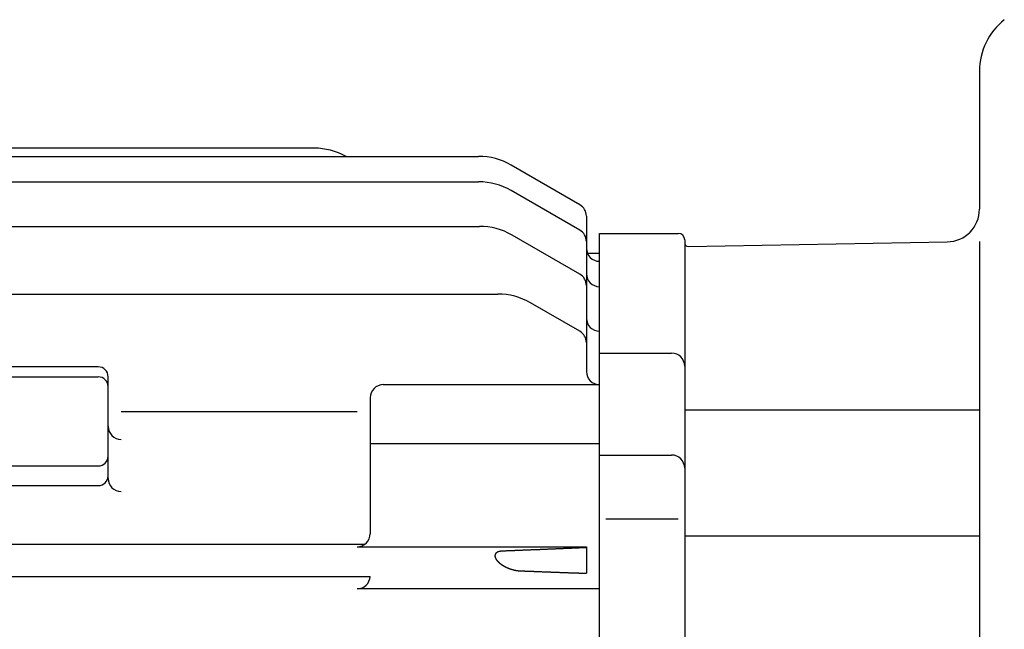
# Model space of a CAD drawing. Extents: x 164 to 1470, y 497 to 1520.
# Drawn here: x 442 to 592, y 782 to 875 of the extents above; entities that cross this region are included whole.
import ezdxf

# ---------------------------------------------------------------- set-up
doc = ezdxf.new("R2010")
doc.units = 0
doc.layers.get('0').update_dxf_attribs({"linetype": 'CONTINUOUS'})

msp = doc.modelspace()

# ---------------------------------------------------------------- linework, layer by layer
at = {"color": 0}
for p, q in [((588.49, 867.56), (588.49, 846.5)), ((486.95, 855.8), (415.99, 855.8)), ((298.99, 854.55), (512.03, 854.55)), ((527.49, 847.17), (517.03, 853.21)), ((298.99, 850.66), (512.03, 850.66)), ((527.49, 843.28), (517.03, 849.32)), ((528.49, 845.44), (528.49, 821.71)), ((298.99, 843.87), (512.15, 843.87)), ((527.49, 836.57), (517.15, 842.53)), ((530.49, 842.8), (542.49, 842.8)), ((530.49, 606.8), (530.49, 842.8)), ((543.49, 841.8), (543.49, 724.8)), ((544, 840.81), (583.58, 841.5)), ((588.49, 841.55), (588.49, 610.62)), ((528.63, 839.8), (530.49, 839.8)), ((298.99, 833.54), (514.96, 833.54)), ((527.49, 827.86), (519.96, 832.2)), ((530.49, 824.53), (541.49, 824.53)), ((453.99, 822.43), (354.99, 822.43)), ((354.99, 820.9), (453.99, 820.9)), ((455.49, 805.4), (455.49, 820.93)), ((497.49, 819.71), (530.49, 819.71)), ((495.49, 817.71), (495.49, 796.97)), ((457.49, 815.64), (493.49, 815.64)), ((543.49, 815.88), (588.49, 815.88)), ((495.49, 810.71), (530.49, 810.71)), ((530.49, 808.97), (541.49, 808.97)), ((354.99, 807.3), (453.99, 807.3)), ((354.99, 804.3), (453.99, 804.3)), ((531.47, 799.24), (542.5, 799.24)), ((543.49, 796.63), (588.49, 796.63)), ((314.31, 795.36), (494.66, 795.36)), ((493.49, 794.97), (528.49, 794.97)), ((528.49, 794.97), (528.49, 790.92)), ((313.49, 790.45), (495.49, 790.45)), ((530.49, 788.55), (493.49, 788.55))]:
    msp.add_line(p, q, dxfattribs=at)
for points in [[(515.63, 794.3, 0), (515.62, 794.3, 0), (515.61, 794.3, 0), (515.6, 794.3, 0), (515.6, 794.3, 0), (515.59, 794.3, 0), (515.58, 794.3, 0), (515.58, 794.3, 0), (515.57, 794.3, 0), (515.56, 794.29, 0), (515.55, 794.29, 0), (515.54, 794.29, 0), (515.54, 794.29, 0), (515.53, 794.29, 0), (515.52, 794.29, 0), (515.51, 794.29, 0), (515.51, 794.29, 0), (515.5, 794.29, 0), (515.49, 794.29, 0), (515.49, 794.29, 0), (515.48, 794.29, 0), (515.47, 794.29, 0), (515.46, 794.29, 0), (515.46, 794.29, 0), (515.45, 794.29, 0), (515.44, 794.28, 0), (515.43, 794.28, 0), (515.43, 794.28, 0), (515.42, 794.28, 0), (515.41, 794.28, 0), (515.4, 794.28, 0), (515.4, 794.28, 0), (515.39, 794.28, 0), (515.38, 794.28, 0), (515.38, 794.28, 0), (515.37, 794.27, 0), (515.36, 794.27, 0), (515.35, 794.27, 0), (515.35, 794.27, 0), (515.34, 794.27, 0), (515.33, 794.27, 0), (515.32, 794.27, 0), (515.32, 794.27, 0), (515.31, 794.27, 0), (515.3, 794.26, 0), (515.29, 794.26, 0), (515.29, 794.26, 0), (515.28, 794.26, 0), (515.27, 794.26, 0), (515.26, 794.26, 0), (515.26, 794.26, 0), (515.25, 794.25, 0), (515.24, 794.25, 0), (515.24, 794.25, 0), (515.23, 794.25, 0), (515.22, 794.25, 0), (515.21, 794.25, 0), (515.21, 794.25, 0), (515.2, 794.24, 0), (515.19, 794.24, 0), (515.18, 794.24, 0), (515.18, 794.24, 0), (515.17, 794.24, 0), (515.16, 794.23, 0), (515.16, 794.23, 0), (515.15, 794.23, 0), (515.14, 794.23, 0), (515.13, 794.23, 0), (515.13, 794.23, 0), (515.12, 794.22, 0), (515.11, 794.22, 0), (515.11, 794.22, 0), (515.1, 794.22, 0), (515.09, 794.21, 0), (515.09, 794.21, 0), (515.08, 794.21, 0), (515.07, 794.21, 0), (515.06, 794.21, 0), (515.06, 794.2, 0), (515.05, 794.2, 0), (515.04, 794.2, 0), (515.04, 794.2, 0), (515.03, 794.19, 0), (515.02, 794.19, 0), (515.01, 794.19, 0), (515.01, 794.18, 0), (515, 794.18, 0), (514.99, 794.18, 0), (514.99, 794.18, 0), (514.98, 794.17, 0), (514.97, 794.17, 0), (514.97, 794.17, 0), (514.96, 794.16, 0), (514.95, 794.16, 0), (514.95, 794.16, 0), (514.94, 794.15, 0), (514.93, 794.15, 0), (514.93, 794.15, 0), (514.92, 794.14, 0), (514.91, 794.14, 0), (514.91, 794.14, 0), (514.9, 794.13, 0), (514.89, 794.13, 0), (514.89, 794.13, 0), (514.88, 794.12, 0), (514.87, 794.12, 0), (514.87, 794.12, 0), (514.86, 794.11, 0), (514.85, 794.11, 0), (514.85, 794.11, 0), (514.84, 794.1, 0), (514.84, 794.1, 0), (514.83, 794.1, 0), (514.82, 794.09, 0), (514.82, 794.09, 0), (514.81, 794.08, 0), (514.8, 794.08, 0), (514.8, 794.08, 0), (514.79, 794.07, 0), (514.78, 794.07, 0), (514.78, 794.06, 0), (514.77, 794.06, 0), (514.77, 794.05, 0), (514.76, 794.05, 0), (514.75, 794.04, 0), (514.75, 794.04, 0), (514.74, 794.03, 0), (514.74, 794.03, 0), (514.73, 794.02, 0), (514.73, 794.02, 0), (514.72, 794.01, 0), (514.72, 794.01, 0), (514.71, 794, 0), (514.71, 794, 0), (514.7, 793.99, 0), (514.69, 793.99, 0), (514.69, 793.98, 0), (514.68, 793.98, 0), (514.68, 793.97, 0), (514.67, 793.97, 0), (514.67, 793.96, 0), (514.66, 793.96, 0), (514.66, 793.95, 0), (514.65, 793.95, 0), (514.65, 793.94, 0), (514.64, 793.93, 0), (514.64, 793.93, 0), (514.64, 793.92, 0), (514.63, 793.92, 0), (514.63, 793.91, 0), (514.62, 793.9, 0), (514.62, 793.9, 0), (514.62, 793.89, 0), (514.61, 793.88, 0), (514.61, 793.88, 0), (514.6, 793.87, 0), (514.6, 793.87, 0), (514.6, 793.86, 0), (514.59, 793.85, 0), (514.59, 793.85, 0), (514.59, 793.84, 0), (514.58, 793.83, 0), (514.58, 793.83, 0), (514.58, 793.82, 0), (514.57, 793.81, 0), (514.57, 793.8, 0), (514.57, 793.8, 0), (514.56, 793.79, 0), (514.56, 793.78, 0), (514.56, 793.78, 0), (514.56, 793.77, 0), (514.55, 793.76, 0), (514.55, 793.76, 0), (514.55, 793.75, 0), (514.55, 793.74, 0), (514.55, 793.74, 0), (514.54, 793.73, 0), (514.54, 793.72, 0), (514.54, 793.71, 0), (514.54, 793.71, 0), (514.54, 793.7, 0), (514.54, 793.69, 0), (514.53, 793.68, 0), (514.53, 793.68, 0), (514.53, 793.67, 0), (514.53, 793.66, 0), (514.53, 793.65, 0), (514.53, 793.65, 0), (514.53, 793.64, 0), (514.53, 793.63, 0), (514.53, 793.62, 0), (514.53, 793.62, 0), (514.53, 793.61, 0), (514.53, 793.6, 0), (514.53, 793.6, 0), (514.53, 793.59, 0), (514.53, 793.58, 0), (514.53, 793.57, 0), (514.53, 793.57, 0), (514.53, 793.56, 0), (514.53, 793.55, 0), (514.53, 793.54, 0), (514.53, 793.54, 0), (514.53, 793.53, 0), (514.53, 793.52, 0), (514.53, 793.51, 0), (514.53, 793.51, 0), (514.53, 793.5, 0), (514.53, 793.49, 0), (514.54, 793.48, 0), (514.54, 793.48, 0), (514.54, 793.47, 0), (514.54, 793.46, 0), (514.54, 793.46, 0), (514.54, 793.45, 0), (514.54, 793.44, 0), (514.54, 793.43, 0), (514.55, 793.43, 0), (514.55, 793.42, 0), (514.55, 793.41, 0), (514.55, 793.4, 0), (514.55, 793.4, 0), (514.56, 793.39, 0), (514.56, 793.38, 0), (514.56, 793.37, 0), (514.56, 793.37, 0), (514.57, 793.36, 0), (514.57, 793.35, 0), (514.57, 793.35, 0), (514.57, 793.34, 0), (514.57, 793.33, 0), (514.58, 793.33, 0), (514.58, 793.32, 0), (514.58, 793.31, 0), (514.58, 793.3, 0), (514.59, 793.3, 0), (514.59, 793.29, 0), (514.59, 793.28, 0), (514.6, 793.28, 0), (514.6, 793.27, 0), (514.6, 793.26, 0), (514.6, 793.26, 0), (514.61, 793.25, 0), (514.61, 793.24, 0), (514.61, 793.24, 0), (514.62, 793.23, 0), (514.62, 793.22, 0), (514.62, 793.22, 0), (514.62, 793.21, 0), (514.63, 793.2, 0), (514.63, 793.2, 0), (514.63, 793.19, 0), (514.64, 793.18, 0), (514.64, 793.18, 0), (514.64, 793.17, 0), (514.65, 793.16, 0), (514.65, 793.16, 0), (514.66, 793.15, 0), (514.66, 793.14, 0), (514.66, 793.14, 0), (514.67, 793.13, 0), (514.67, 793.12, 0), (514.67, 793.12, 0), (514.68, 793.11, 0), (514.68, 793.1, 0), (514.69, 793.1, 0), (514.69, 793.09, 0), (514.69, 793.09, 0), (514.7, 793.08, 0), (514.7, 793.07, 0), (514.71, 793.07, 0), (514.71, 793.06, 0), (514.71, 793.05, 0), (514.72, 793.05, 0), (514.72, 793.04, 0), (514.73, 793.04, 0), (514.73, 793.03, 0), (514.73, 793.02, 0), (514.74, 793.02, 0), (514.74, 793.01, 0), (514.75, 793, 0), (514.75, 793, 0), (514.75, 792.99, 0), (514.76, 792.99, 0), (514.76, 792.98, 0), (514.77, 792.98, 0), (514.77, 792.97, 0), (514.78, 792.96, 0), (514.78, 792.96, 0), (514.79, 792.95, 0), (514.79, 792.95, 0), (514.79, 792.94, 0), (514.8, 792.93, 0), (514.8, 792.93, 0), (514.81, 792.92, 0), (514.81, 792.92, 0), (514.82, 792.91, 0), (514.82, 792.9, 0), (514.83, 792.9, 0), (514.83, 792.89, 0), (514.84, 792.89, 0), (514.84, 792.88, 0), (514.85, 792.87, 0), (514.85, 792.87, 0), (514.86, 792.86, 0), (514.86, 792.86, 0), (514.86, 792.85, 0), (514.87, 792.85, 0), (514.87, 792.84, 0), (514.88, 792.84, 0), (514.88, 792.83, 0), (514.89, 792.82, 0), (514.89, 792.82, 0), (514.9, 792.81, 0), (514.9, 792.81, 0), (514.91, 792.8, 0), (514.91, 792.8, 0), (514.92, 792.79, 0), (514.92, 792.78, 0), (514.93, 792.78, 0), (514.93, 792.77, 0), (514.94, 792.77, 0), (514.94, 792.76, 0), (514.95, 792.76, 0), (514.95, 792.75, 0), (514.96, 792.75, 0), (514.96, 792.74, 0), (514.97, 792.74, 0), (514.98, 792.73, 0), (514.98, 792.73, 0), (514.98, 792.72, 0), (514.99, 792.72, 0), (515, 792.71, 0), (515, 792.71, 0), (515.01, 792.7, 0), (515.01, 792.69, 0), (515.02, 792.69, 0), (515.02, 792.68, 0), (515.03, 792.68, 0), (515.03, 792.67, 0), (515.04, 792.67, 0), (515.04, 792.66, 0), (515.05, 792.66, 0), (515.05, 792.65, 0), (515.06, 792.65, 0), (515.07, 792.64, 0), (515.07, 792.64, 0), (515.08, 792.63, 0), (515.08, 792.63, 0), (515.09, 792.62, 0), (515.09, 792.62, 0), (515.1, 792.61, 0), (515.1, 792.61, 0), (515.11, 792.6, 0), (515.11, 792.6, 0), (515.12, 792.59, 0), (515.12, 792.59, 0), (515.13, 792.58, 0), (515.14, 792.58, 0), (515.14, 792.57, 0), (515.15, 792.57, 0), (515.15, 792.56, 0), (515.16, 792.56, 0), (515.16, 792.55, 0), (515.17, 792.55, 0), (515.17, 792.54, 0), (515.18, 792.54, 0), (515.19, 792.53, 0), (515.19, 792.53, 0), (515.2, 792.52, 0), (515.2, 792.52, 0), (515.21, 792.51, 0), (515.21, 792.51, 0), (515.22, 792.5, 0), (515.23, 792.5, 0), (515.23, 792.49, 0), (515.24, 792.49, 0), (515.24, 792.49, 0), (515.25, 792.48, 0), (515.25, 792.48, 0), (515.26, 792.47, 0), (515.27, 792.47, 0), (515.27, 792.46, 0), (515.28, 792.46, 0), (515.28, 792.45, 0), (515.29, 792.45, 0), (515.29, 792.44, 0), (515.3, 792.44, 0), (515.31, 792.43, 0), (515.31, 792.43, 0), (515.32, 792.42, 0), (515.32, 792.42, 0), (515.33, 792.42, 0), (515.34, 792.41, 0), (515.34, 792.41, 0), (515.35, 792.4, 0), (515.35, 792.4, 0), (515.36, 792.39, 0), (515.36, 792.39, 0), (515.37, 792.38, 0), (515.38, 792.38, 0), (515.38, 792.38, 0), (515.39, 792.37, 0), (515.39, 792.37, 0), (515.4, 792.36, 0), (515.41, 792.36, 0), (515.41, 792.35, 0), (515.42, 792.35, 0), (515.42, 792.34, 0), (515.43, 792.34, 0), (515.44, 792.34, 0), (515.44, 792.33, 0), (515.45, 792.33, 0), (515.46, 792.32, 0), (515.46, 792.32, 0), (515.47, 792.31, 0), (515.47, 792.31, 0), (515.48, 792.3, 0), (515.49, 792.3, 0), (515.49, 792.3, 0), (515.5, 792.29, 0), (515.5, 792.29, 0), (515.51, 792.28, 0), (515.52, 792.28, 0), (515.52, 792.27, 0), (515.53, 792.27, 0), (515.53, 792.27, 0), (515.54, 792.26, 0), (515.55, 792.26, 0), (515.55, 792.25, 0), (515.56, 792.25, 0), (515.57, 792.25, 0), (515.57, 792.24, 0), (515.58, 792.24, 0), (515.58, 792.23, 0), (515.59, 792.23, 0), (515.6, 792.23, 0), (515.6, 792.22, 0), (515.61, 792.22, 0), (515.61, 792.21, 0), (515.62, 792.21, 0), (515.63, 792.21, 0), (515.63, 792.2, 0), (515.64, 792.2, 0), (515.64, 792.19, 0), (515.65, 792.19, 0), (515.66, 792.18, 0), (515.66, 792.18, 0), (515.67, 792.18, 0), (515.68, 792.17, 0), (515.68, 792.17, 0), (515.69, 792.16, 0), (515.7, 792.16, 0), (515.7, 792.16, 0), (515.71, 792.15, 0), (515.72, 792.15, 0), (515.72, 792.14, 0), (515.73, 792.14, 0), (515.73, 792.14, 0), (515.74, 792.13, 0), (515.75, 792.13, 0), (515.75, 792.13, 0), (515.76, 792.12, 0), (515.76, 792.12, 0), (515.77, 792.11, 0), (515.78, 792.11, 0), (515.78, 792.11, 0), (515.79, 792.1, 0), (515.8, 792.1, 0), (515.8, 792.1, 0), (515.81, 792.09, 0), (515.82, 792.09, 0), (515.82, 792.08, 0), (515.83, 792.08, 0), (515.84, 792.08, 0), (515.84, 792.07, 0), (515.85, 792.07, 0), (515.85, 792.07, 0), (515.86, 792.06, 0), (515.87, 792.06, 0), (515.87, 792.05, 0), (515.88, 792.05, 0), (515.89, 792.05, 0), (515.89, 792.04, 0), (515.9, 792.04, 0), (515.91, 792.04, 0), (515.91, 792.03, 0), (515.92, 792.03, 0), (515.93, 792.02, 0), (515.93, 792.02, 0), (515.94, 792.02, 0), (515.95, 792.01, 0), (515.95, 792.01, 0), (515.96, 792.01, 0), (515.97, 792, 0), (515.97, 792, 0), (515.98, 792, 0), (515.99, 791.99, 0), (515.99, 791.99, 0), (516, 791.99, 0), (516, 791.98, 0), (516.01, 791.98, 0), (516.02, 791.98, 0), (516.02, 791.97, 0), (516.03, 791.97, 0), (516.04, 791.97, 0), (516.04, 791.96, 0), (516.05, 791.96, 0), (516.06, 791.95, 0), (516.06, 791.95, 0), (516.07, 791.95, 0), (516.08, 791.94, 0), (516.08, 791.94, 0), (516.09, 791.94, 0), (516.1, 791.93, 0), (516.1, 791.93, 0), (516.11, 791.93, 0), (516.12, 791.92, 0), (516.12, 791.92, 0), (516.13, 791.92, 0), (516.14, 791.91, 0), (516.14, 791.91, 0), (516.15, 791.91, 0), (516.16, 791.9, 0), (516.16, 791.9, 0), (516.17, 791.9, 0), (516.18, 791.89, 0), (516.18, 791.89, 0), (516.19, 791.89, 0), (516.2, 791.88, 0), (516.2, 791.88, 0), (516.21, 791.88, 0), (516.22, 791.87, 0), (516.22, 791.87, 0), (516.23, 791.87, 0), (516.24, 791.86, 0), (516.24, 791.86, 0), (516.25, 791.86, 0), (516.26, 791.85, 0), (516.26, 791.85, 0), (516.27, 791.85, 0), (516.28, 791.85, 0), (516.28, 791.84, 0), (516.29, 791.84, 0), (516.3, 791.84, 0), (516.3, 791.83, 0), (516.31, 791.83, 0), (516.32, 791.83, 0), (516.32, 791.82, 0), (516.33, 791.82, 0), (516.34, 791.82, 0), (516.34, 791.81, 0), (516.35, 791.81, 0), (516.36, 791.81, 0), (516.36, 791.8, 0), (516.37, 791.8, 0), (516.38, 791.8, 0), (516.38, 791.79, 0), (516.39, 791.79, 0), (516.4, 791.79, 0), (516.4, 791.79, 0), (516.41, 791.78, 0), (516.42, 791.78, 0), (516.42, 791.78, 0), (516.43, 791.77, 0), (516.44, 791.77, 0), (516.45, 791.77, 0), (516.45, 791.76, 0), (516.46, 791.76, 0), (516.47, 791.76, 0), (516.47, 791.76, 0), (516.48, 791.75, 0), (516.49, 791.75, 0), (516.49, 791.75, 0), (516.5, 791.74, 0), (516.51, 791.74, 0), (516.51, 791.74, 0), (516.52, 791.74, 0), (516.53, 791.73, 0), (516.53, 791.73, 0), (516.54, 791.73, 0), (516.55, 791.72, 0), (516.55, 791.72, 0), (516.56, 791.72, 0), (516.57, 791.72, 0), (516.58, 791.71, 0), (516.58, 791.71, 0), (516.59, 791.71, 0), (516.6, 791.71, 0), (516.6, 791.7, 0), (516.61, 791.7, 0), (516.62, 791.7, 0), (516.62, 791.69, 0), (516.63, 791.69, 0), (516.64, 791.69, 0), (516.64, 791.68, 0), (516.65, 791.68, 0), (516.66, 791.68, 0), (516.66, 791.68, 0), (516.67, 791.67, 0), (516.68, 791.67, 0), (516.69, 791.67, 0), (516.69, 791.67, 0), (516.7, 791.66, 0), (516.71, 791.66, 0), (516.71, 791.66, 0), (516.72, 791.66, 0), (516.73, 791.65, 0), (516.73, 791.65, 0), (516.74, 791.65, 0), (516.75, 791.64, 0), (516.75, 791.64, 0), (516.76, 791.64, 0), (516.77, 791.64, 0), (516.78, 791.63, 0), (516.78, 791.63, 0), (516.79, 791.63, 0), (516.8, 791.63, 0), (516.8, 791.62, 0), (516.81, 791.62, 0), (516.82, 791.62, 0), (516.83, 791.62, 0), (516.83, 791.62, 0), (516.84, 791.61, 0), (516.85, 791.61, 0), (516.85, 791.61, 0), (516.86, 791.61, 0), (516.87, 791.6, 0), (516.87, 791.6, 0), (516.88, 791.6, 0), (516.89, 791.6, 0), (516.89, 791.59, 0), (516.9, 791.59, 0), (516.91, 791.59, 0), (516.92, 791.59, 0), (516.92, 791.58, 0), (516.93, 791.58, 0), (516.94, 791.58, 0), (516.94, 791.58, 0), (516.95, 791.57, 0), (516.96, 791.57, 0), (516.97, 791.57, 0), (516.97, 791.57, 0), (516.98, 791.56, 0), (516.99, 791.56, 0), (516.99, 791.56, 0), (517, 791.56, 0), (517.01, 791.55, 0), (517.01, 791.55, 0), (517.02, 791.55, 0), (517.03, 791.55, 0), (517.04, 791.55, 0), (517.04, 791.54, 0), (517.05, 791.54, 0), (517.06, 791.54, 0), (517.07, 791.54, 0), (517.07, 791.53, 0), (517.08, 791.53, 0), (517.09, 791.53, 0), (517.09, 791.53, 0), (517.1, 791.53, 0), (517.11, 791.52, 0), (517.11, 791.52, 0), (517.12, 791.52, 0), (517.13, 791.52, 0), (517.14, 791.52, 0), (517.14, 791.51, 0), (517.15, 791.51, 0), (517.16, 791.51, 0), (517.16, 791.51, 0), (517.17, 791.5, 0), (517.18, 791.5, 0), (517.19, 791.5, 0), (517.19, 791.5, 0), (517.2, 791.5, 0), (517.21, 791.5, 0), (517.21, 791.49, 0), (517.22, 791.49, 0), (517.23, 791.49, 0), (517.24, 791.49, 0), (517.24, 791.49, 0), (517.25, 791.48, 0), (517.26, 791.48, 0), (517.26, 791.48, 0), (517.27, 791.48, 0), (517.28, 791.48, 0), (517.29, 791.47, 0), (517.29, 791.47, 0), (517.3, 791.47, 0), (517.31, 791.47, 0), (517.32, 791.47, 0), (517.32, 791.46, 0), (517.33, 791.46, 0), (517.34, 791.46, 0), (517.34, 791.46, 0), (517.35, 791.46, 0), (517.36, 791.45, 0), (517.37, 791.45, 0), (517.37, 791.45, 0), (517.38, 791.45, 0), (517.39, 791.45, 0), (517.39, 791.45, 0), (517.4, 791.44, 0), (517.41, 791.44, 0), (517.42, 791.44, 0), (517.42, 791.44, 0), (517.43, 791.44, 0), (517.44, 791.43, 0), (517.44, 791.43, 0), (517.45, 791.43, 0), (517.46, 791.43, 0), (517.47, 791.43, 0), (517.47, 791.43, 0), (517.48, 791.42, 0), (517.49, 791.42, 0), (517.49, 791.42, 0), (517.5, 791.42, 0), (517.51, 791.42, 0), (517.52, 791.42, 0), (517.52, 791.41, 0), (517.53, 791.41, 0), (517.54, 791.41, 0), (517.55, 791.41, 0), (517.55, 791.41, 0), (517.56, 791.41, 0), (517.57, 791.4, 0), (517.58, 791.4, 0), (517.58, 791.4, 0), (517.59, 791.4, 0), (517.6, 791.4, 0), (517.6, 791.4, 0), (517.61, 791.4, 0), (517.62, 791.39, 0), (517.63, 791.39, 0), (517.63, 791.39, 0), (517.64, 791.39, 0), (517.65, 791.39, 0), (517.65, 791.39, 0), (517.66, 791.39, 0), (517.67, 791.38, 0), (517.68, 791.38, 0), (517.68, 791.38, 0), (517.69, 791.38, 0), (517.7, 791.38, 0), (517.71, 791.38, 0), (517.71, 791.38, 0), (517.72, 791.38, 0), (517.73, 791.37, 0), (517.74, 791.37, 0), (517.74, 791.37, 0), (517.75, 791.37, 0), (517.76, 791.37, 0), (517.76, 791.37, 0), (517.77, 791.37, 0), (517.78, 791.36, 0), (517.79, 791.36, 0), (517.79, 791.36, 0), (517.8, 791.36, 0), (517.81, 791.36, 0), (517.82, 791.36, 0), (517.82, 791.36, 0), (517.83, 791.36, 0), (517.84, 791.35, 0), (517.85, 791.35, 0), (517.85, 791.35, 0), (517.86, 791.35, 0), (517.87, 791.35, 0), (517.87, 791.35, 0), (517.88, 791.35, 0), (517.89, 791.35, 0), (517.9, 791.35, 0), (517.9, 791.34, 0), (517.91, 791.34, 0), (517.92, 791.34, 0), (517.93, 791.34, 0), (517.93, 791.34, 0), (517.94, 791.34, 0), (517.95, 791.34, 0), (517.96, 791.34, 0), (517.96, 791.34, 0), (517.97, 791.34, 0), (517.98, 791.33, 0), (517.99, 791.33, 0), (517.99, 791.33, 0), (518, 791.33, 0), (518.01, 791.33, 0), (518.01, 791.33, 0), (518.02, 791.33, 0), (518.03, 791.33, 0), (518.04, 791.33, 0), (518.04, 791.33, 0), (518.05, 791.33, 0), (518.06, 791.33, 0), (518.07, 791.32, 0), (518.07, 791.32, 0), (518.08, 791.32, 0), (518.09, 791.32, 0), (518.1, 791.32, 0), (518.1, 791.32, 0), (518.11, 791.32, 0), (518.12, 791.32, 0), (518.12, 791.32, 0), (518.13, 791.32, 0), (518.14, 791.32, 0), (518.15, 791.32, 0), (518.15, 791.32, 0), (518.16, 791.32, 0), (518.17, 791.31, 0), (518.18, 791.31, 0), (518.18, 791.31, 0), (518.19, 791.31, 0), (518.2, 791.31, 0), (518.21, 791.31, 0), (518.21, 791.31, 0), (518.22, 791.31, 0), (518.23, 791.31, 0), (518.24, 791.31, 0), (518.24, 791.31, 0), (518.25, 791.31, 0), (518.26, 791.31, 0), (518.27, 791.31, 0), (518.27, 791.31, 0), (518.28, 791.31, 0), (518.29, 791.31, 0), (518.3, 791.31, 0), (518.3, 791.3, 0), (518.31, 791.3, 0), (518.32, 791.3, 0), (518.33, 791.3, 0), (518.33, 791.3, 0), (518.34, 791.3, 0), (518.35, 791.3, 0)], [(528.49, 794.83, 0), (528.41, 794.83, 0), (528.33, 794.83, 0), (528.25, 794.82, 0), (528.16, 794.82, 0), (528.08, 794.82, 0), (528, 794.81, 0), (527.92, 794.81, 0), (527.84, 794.81, 0), (527.76, 794.8, 0), (527.68, 794.8, 0), (527.6, 794.79, 0), (527.52, 794.79, 0), (527.44, 794.79, 0), (527.36, 794.78, 0), (527.27, 794.78, 0), (527.19, 794.78, 0), (527.11, 794.77, 0), (527.03, 794.77, 0), (526.95, 794.77, 0), (526.87, 794.76, 0), (526.79, 794.76, 0), (526.71, 794.76, 0), (526.63, 794.75, 0), (526.55, 794.75, 0), (526.47, 794.75, 0), (526.38, 794.74, 0), (526.3, 794.74, 0), (526.22, 794.74, 0), (526.14, 794.73, 0), (526.06, 794.73, 0), (525.98, 794.73, 0), (525.9, 794.72, 0), (525.82, 794.72, 0), (525.74, 794.72, 0), (525.66, 794.71, 0), (525.58, 794.71, 0), (525.5, 794.71, 0), (525.41, 794.7, 0), (525.33, 794.7, 0), (525.25, 794.7, 0), (525.17, 794.69, 0), (525.09, 794.69, 0), (525.01, 794.69, 0), (524.93, 794.68, 0), (524.85, 794.68, 0), (524.77, 794.68, 0), (524.69, 794.67, 0), (524.61, 794.67, 0), (524.52, 794.67, 0), (524.44, 794.66, 0), (524.36, 794.66, 0), (524.28, 794.66, 0), (524.2, 794.65, 0), (524.12, 794.65, 0), (524.04, 794.65, 0), (523.96, 794.64, 0), (523.88, 794.64, 0), (523.8, 794.64, 0), (523.72, 794.63, 0), (523.63, 794.63, 0), (523.55, 794.63, 0), (523.47, 794.62, 0), (523.39, 794.62, 0), (523.31, 794.62, 0), (523.23, 794.61, 0), (523.15, 794.61, 0), (523.07, 794.61, 0), (522.99, 794.6, 0), (522.91, 794.6, 0), (522.83, 794.6, 0), (522.75, 794.59, 0), (522.66, 794.59, 0), (522.58, 794.59, 0), (522.5, 794.58, 0), (522.42, 794.58, 0), (522.34, 794.58, 0), (522.26, 794.57, 0), (522.18, 794.57, 0), (522.1, 794.57, 0), (522.02, 794.56, 0), (521.94, 794.56, 0), (521.86, 794.55, 0), (521.77, 794.55, 0), (521.69, 794.55, 0), (521.61, 794.54, 0), (521.53, 794.54, 0), (521.45, 794.54, 0), (521.37, 794.53, 0), (521.29, 794.53, 0), (521.21, 794.53, 0), (521.13, 794.52, 0), (521.05, 794.52, 0), (520.97, 794.52, 0), (520.88, 794.51, 0), (520.8, 794.51, 0), (520.72, 794.51, 0), (520.64, 794.5, 0), (520.56, 794.5, 0), (520.48, 794.5, 0), (520.4, 794.49, 0), (520.32, 794.49, 0), (520.24, 794.49, 0), (520.16, 794.48, 0), (520.08, 794.48, 0), (520, 794.48, 0), (519.91, 794.47, 0), (519.83, 794.47, 0), (519.75, 794.47, 0), (519.67, 794.46, 0), (519.59, 794.46, 0), (519.51, 794.46, 0), (519.43, 794.45, 0), (519.35, 794.45, 0), (519.27, 794.45, 0), (519.19, 794.44, 0), (519.11, 794.44, 0), (519.02, 794.44, 0), (518.94, 794.43, 0), (518.86, 794.43, 0), (518.78, 794.43, 0), (518.7, 794.42, 0), (518.62, 794.42, 0), (518.54, 794.42, 0), (518.46, 794.41, 0), (518.38, 794.41, 0), (518.3, 794.41, 0), (518.22, 794.4, 0), (518.13, 794.4, 0), (518.05, 794.4, 0), (517.97, 794.39, 0), (517.89, 794.39, 0), (517.81, 794.39, 0), (517.73, 794.38, 0), (517.65, 794.38, 0), (517.57, 794.38, 0), (517.49, 794.37, 0), (517.41, 794.37, 0), (517.33, 794.37, 0), (517.25, 794.36, 0), (517.16, 794.36, 0), (517.08, 794.36, 0), (517, 794.35, 0), (516.92, 794.35, 0), (516.84, 794.35, 0), (516.76, 794.34, 0), (516.68, 794.34, 0), (516.6, 794.34, 0), (516.52, 794.33, 0), (516.44, 794.33, 0), (516.35, 794.33, 0), (516.27, 794.33, 0), (516.19, 794.32, 0), (516.11, 794.32, 0), (516.03, 794.32, 0), (515.95, 794.31, 0), (515.87, 794.31, 0), (515.79, 794.3, 0), (515.71, 794.3, 0), (515.63, 794.3, 0)], [(518.35, 791.3, 0), (518.41, 791.3, 0), (518.48, 791.3, 0), (518.54, 791.3, 0), (518.6, 791.29, 0), (518.67, 791.29, 0), (518.73, 791.29, 0), (518.79, 791.29, 0), (518.86, 791.28, 0), (518.92, 791.28, 0), (518.98, 791.28, 0), (519.05, 791.28, 0), (519.11, 791.27, 0), (519.18, 791.27, 0), (519.24, 791.27, 0), (519.3, 791.27, 0), (519.37, 791.26, 0), (519.43, 791.26, 0), (519.5, 791.26, 0), (519.56, 791.26, 0), (519.62, 791.25, 0), (519.69, 791.25, 0), (519.75, 791.25, 0), (519.82, 791.25, 0), (519.88, 791.25, 0), (519.94, 791.24, 0), (520.01, 791.24, 0), (520.07, 791.24, 0), (520.13, 791.24, 0), (520.2, 791.23, 0), (520.26, 791.23, 0), (520.33, 791.23, 0), (520.39, 791.23, 0), (520.45, 791.22, 0), (520.52, 791.22, 0), (520.58, 791.22, 0), (520.64, 791.22, 0), (520.71, 791.21, 0), (520.77, 791.21, 0), (520.84, 791.21, 0), (520.9, 791.21, 0), (520.96, 791.2, 0), (521.03, 791.2, 0), (521.09, 791.2, 0), (521.15, 791.2, 0), (521.22, 791.2, 0), (521.28, 791.19, 0), (521.35, 791.19, 0), (521.41, 791.19, 0), (521.47, 791.18, 0), (521.54, 791.18, 0), (521.6, 791.18, 0), (521.66, 791.18, 0), (521.73, 791.17, 0), (521.79, 791.17, 0), (521.86, 791.17, 0), (521.92, 791.17, 0), (521.98, 791.17, 0), (522.05, 791.16, 0), (522.11, 791.16, 0), (522.17, 791.16, 0), (522.24, 791.16, 0), (522.3, 791.15, 0), (522.37, 791.15, 0), (522.43, 791.15, 0), (522.49, 791.15, 0), (522.56, 791.14, 0), (522.62, 791.14, 0), (522.68, 791.14, 0), (522.75, 791.14, 0), (522.81, 791.13, 0), (522.88, 791.13, 0), (522.94, 791.13, 0), (523, 791.13, 0), (523.07, 791.12, 0), (523.13, 791.12, 0), (523.2, 791.12, 0), (523.26, 791.12, 0), (523.32, 791.12, 0), (523.39, 791.11, 0), (523.45, 791.11, 0), (523.51, 791.11, 0), (523.58, 791.11, 0), (523.64, 791.1, 0), (523.71, 791.1, 0), (523.77, 791.1, 0), (523.83, 791.1, 0), (523.9, 791.09, 0), (523.96, 791.09, 0), (524.02, 791.09, 0), (524.09, 791.09, 0), (524.15, 791.08, 0), (524.22, 791.08, 0), (524.28, 791.08, 0), (524.34, 791.08, 0), (524.41, 791.07, 0), (524.47, 791.07, 0), (524.53, 791.07, 0), (524.6, 791.07, 0), (524.66, 791.06, 0), (524.73, 791.06, 0), (524.79, 791.06, 0), (524.85, 791.06, 0), (524.92, 791.05, 0), (524.98, 791.05, 0), (525.04, 791.05, 0), (525.11, 791.05, 0), (525.17, 791.04, 0), (525.24, 791.04, 0), (525.3, 791.04, 0), (525.36, 791.04, 0), (525.43, 791.03, 0), (525.49, 791.03, 0), (525.55, 791.03, 0), (525.62, 791.03, 0), (525.68, 791.03, 0), (525.75, 791.02, 0), (525.81, 791.02, 0), (525.87, 791.02, 0), (525.94, 791.02, 0), (526, 791.01, 0), (526.07, 791.01, 0), (526.13, 791.01, 0), (526.19, 791.01, 0), (526.26, 791, 0), (526.32, 791, 0), (526.38, 791, 0), (526.45, 791, 0), (526.51, 790.99, 0), (526.58, 790.99, 0), (526.64, 790.99, 0), (526.7, 790.99, 0), (526.77, 790.98, 0), (526.83, 790.98, 0), (526.89, 790.98, 0), (526.96, 790.98, 0), (527.02, 790.98, 0), (527.09, 790.97, 0), (527.15, 790.97, 0), (527.21, 790.97, 0), (527.28, 790.97, 0), (527.34, 790.96, 0), (527.4, 790.96, 0), (527.47, 790.96, 0), (527.53, 790.96, 0), (527.6, 790.95, 0), (527.66, 790.95, 0), (527.72, 790.95, 0), (527.79, 790.95, 0), (527.85, 790.94, 0), (527.91, 790.94, 0), (527.98, 790.94, 0), (528.04, 790.94, 0), (528.11, 790.93, 0), (528.17, 790.93, 0), (528.23, 790.93, 0), (528.3, 790.93, 0), (528.36, 790.92, 0), (528.42, 790.92, 0), (528.49, 790.92, 0)]]:
    msp.add_polyline3d(points, dxfattribs=at)
for centre, radius, start, end in [((598.49, 867.56), 10, 128.382, 180), ((486.95, 845.8), 10, 61.016, 90), ((512.03, 844.55), 10, 60, 90), ((512.03, 840.66), 10, 60, 90), ((526.49, 845.44), 2, 0, 60), ((583.49, 846.5), 5, 271, 0), ((512.15, 833.87), 10, 60, 90), ((526.49, 841.55), 2, 0, 60), ((542.49, 841.8), 1, 0, 90), ((530.49, 840.54), 2, 180, 270), ((543.99, 841.31), 0.5, 180, 271), ((526.49, 834.83), 2, 0, 60), ((530.49, 836.66), 2, 180, 270), ((514.96, 823.54), 10, 60, 90), ((530.49, 829.87), 2, 180, 270), ((526.49, 826.12), 2, 0, 60), ((541.49, 822.53), 2, 0, 90), ((453.99, 820.93), 1.5, 0, 90), ((453.99, 819.4), 1.5, 0, 90), ((530.49, 821.71), 2, 180, 270), ((497.49, 817.71), 2, 90, 180), ((457.49, 813.36), 2, 180, 270), ((453.99, 808.8), 1.5, 270, 0), ((541.49, 806.97), 2, 0, 90), ((453.99, 805.8), 1.5, 270, 0), ((457.49, 805.4), 2, 180, 270), ((493.49, 796.97), 2, 270, 0), ((493.49, 790.55), 2, 270, 357.2206)]:
    msp.add_arc(centre, radius, start, end, dxfattribs=at)

doc.saveas('drawing.dxf')
